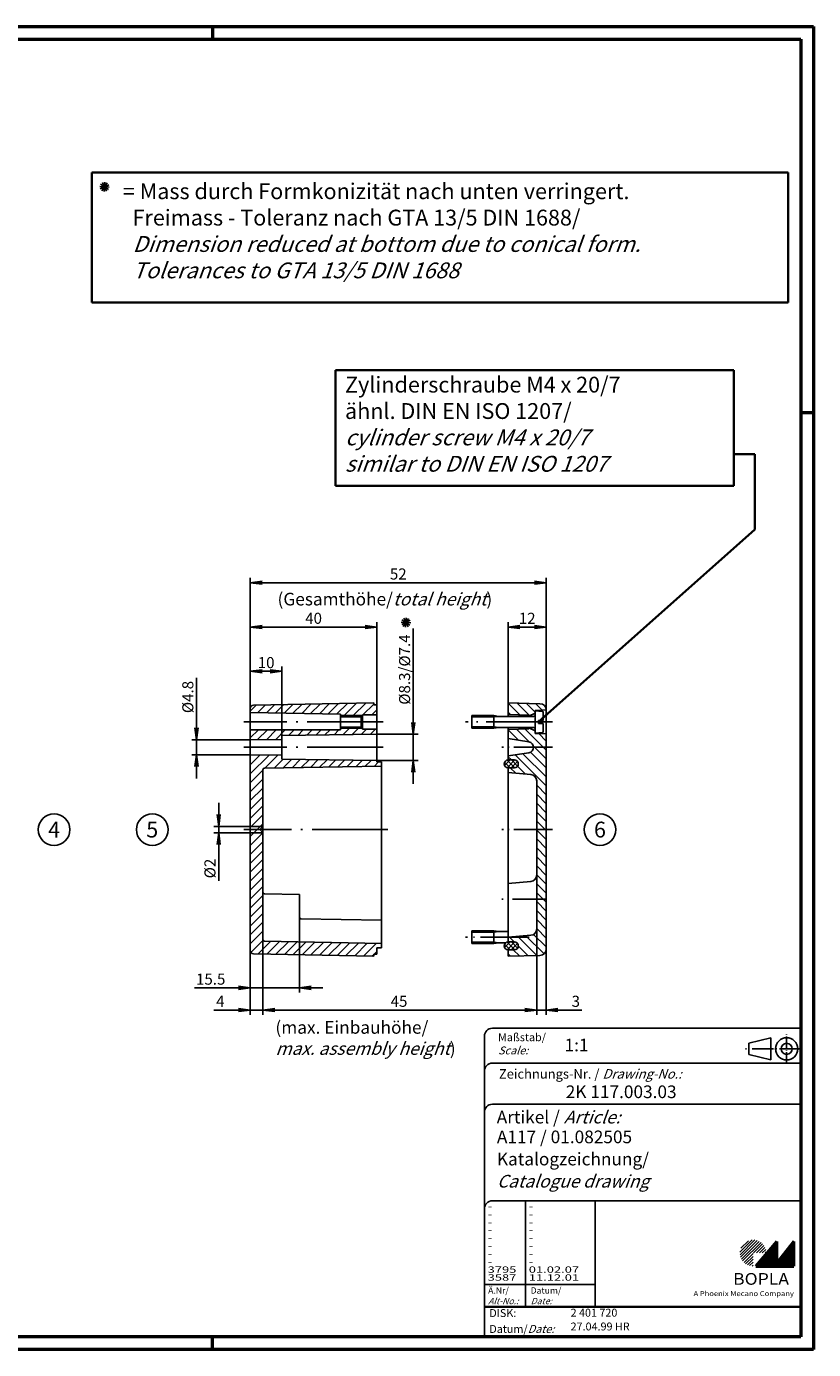
# Model space of a CAD drawing. Units: millimetres. Extents: x 1 to 593, y 1 to 419.
# Drawn here: x 344 to 593, y 1 to 419 of the extents above; entities that cross this region are included whole.
import ezdxf
from ezdxf.enums import TextEntityAlignment as Align

# ---------------------------------------------------------------- set-up
doc = ezdxf.new("R2010")
doc.units = ezdxf.units.MM
doc.header["$PDMODE"] = 35
doc.header["$PDSIZE"] = -2
doc.linetypes.add('ACAD_ISO04W100', pattern=[30.5, 24, -3, 0.5, -3])
doc.styles.add('ACA_NORM', font='SIMPLEX')
doc.styles.get("Standard").update_dxf_attribs({"font": 'isocp.shx', "width": 1.2})
doc.dimstyles.new('phoenix', dxfattribs={"dimtxt": 2.5, "dimasz": 3.72, "dimexe": 1.5, "dimexo": 0, "dimgap": 0.4, "dimtad": 1, "dimdec": 6, "dimdsep": 46, "dimtxsty": 'Standard', "dimblk": '_OPEN15', "dimcen": 0, "dimclrd": 1, "dimclre": 1, "dimclrt": 5, "dimadec": 4, "dimazin": 2, "dimtfac": 0.666667, "dimtdec": 6, "dimtmove": 0, "dimatfit": 0, "dimldrblk": '_OPEN15', "dimfxl": 1, "dimtolj": 1, "dimlwd": 25, "dimlwe": 25, "dimarcsym": 0})
pattern_1 = [(45, (413.1814, 260.2684), (-1.414214, 1.414214), [])]

# ---------------------------------------------------------------- blocks, each defined once
blk = doc.blocks.new('_OPEN15', base_point=(1, 0))
at = {"color": 0, "linetype": 'ByBlock'}
for p, q in [((1, 0), (0, 0.13)), ((0, 0), (1, 0)), ((1, 0), (0, -0.13))]:
    blk.add_line(p, q, dxfattribs=at)
blk = doc.blocks.new('*D6')
at = {"color": 1, "lineweight": 25}
for p, q in [((405, 169.99), (405, 173.71)), ((419, 166.27), (403.5, 166.27)), ((419, 164.27), (403.5, 164.27)), ((405, 166.27), (405, 164.27)), ((405, 160.55), (405, 149.12))]:
    blk.add_line(p, q, dxfattribs=at)
at = {"layer": 'Defpoints', "color": 0, "lineweight": 25}
for p in [(405, 164.27), (419, 166.27), (419, 164.27)]:
    blk.add_point(p, dxfattribs=at)
at = {"color": 1, "lineweight": 25, "xscale": 3.72, "yscale": 3.72, "zscale": 3.72}
for p, rotation in [((405, 166.27), 270), ((405, 164.27), 90)]:
    blk.add_blockref('_OPEN15', p, dxfattribs=dict(at, rotation=rotation))
at = {"color": 5, "insert": (402.25, 152.97), "char_height": 3.5, "attachment_point": 5, "rotation": 90}
blk.add_mtext('\\A1;%%c2', dxfattribs=at)
blk = doc.blocks.new('*D16')
at = {"color": 1, "linetype": 'Continuous', "lineweight": 25}
for p, q in [((505.5, 134.01), (505.5, 106.77)), ((508.5, 128.18), (508.5, 106.77)), ((501.78, 108.27), (498.06, 108.27)), ((505.5, 108.27), (508.5, 108.27)), ((512.22, 108.27), (519.79, 108.27))]:
    blk.add_line(p, q, dxfattribs=at)
at = {"layer": 'Defpoints', "color": 0, "linetype": 'Continuous', "lineweight": 25}
for p in [(505.5, 134.01), (508.5, 128.18), (508.5, 108.27)]:
    blk.add_point(p, dxfattribs=at)
at = {"color": 1, "linetype": 'Continuous', "lineweight": 25, "xscale": 3.72, "yscale": 3.72, "zscale": 3.72}
blk.add_blockref('_OPEN15', (505.5, 108.27), dxfattribs=at)
at = {"color": 1, "linetype": 'Continuous', "lineweight": 25, "xscale": 3.72, "yscale": 3.72, "zscale": 3.72, "rotation": 180}
blk.add_blockref('_OPEN15', (508.5, 108.27), dxfattribs=at)
at = {"color": 5, "linetype": 'Continuous', "insert": (517.87, 111.02), "char_height": 3.5, "attachment_point": 5}
blk.add_mtext('\\A1;3', dxfattribs=at)
blk = doc.blocks.new('*D17')
at = {"color": 1, "linetype": 'Continuous', "lineweight": 25}
for p, q in [((419, 130.51), (419, 106.77)), ((415, 127), (415, 106.77)), ((411.28, 108.27), (403.46, 108.27)), ((419, 108.27), (415, 108.27)), ((422.72, 108.27), (426.44, 108.27))]:
    blk.add_line(p, q, dxfattribs=at)
at = {"layer": 'Defpoints', "color": 0, "linetype": 'Continuous', "lineweight": 25}
for p in [(419, 130.51), (415, 127), (419, 108.27)]:
    blk.add_point(p, dxfattribs=at)
at = {"color": 1, "linetype": 'Continuous', "lineweight": 25, "xscale": 3.72, "yscale": 3.72, "zscale": 3.72}
blk.add_blockref('_OPEN15', (415, 108.27), dxfattribs=at)
at = {"color": 1, "linetype": 'Continuous', "lineweight": 25, "xscale": 3.72, "yscale": 3.72, "zscale": 3.72, "rotation": 180}
blk.add_blockref('_OPEN15', (419, 108.27), dxfattribs=at)
at = {"color": 5, "linetype": 'Continuous', "insert": (405.51, 111.02), "char_height": 3.5, "attachment_point": 5}
blk.add_mtext('\\A1;4', dxfattribs=at)
blk = doc.blocks.new('*D18')
at = {"color": 1, "linetype": 'Continuous', "lineweight": 25}
for p, q in [((430.5, 129.79), (430.5, 113.77)), ((415, 127), (415, 113.77)), ((411.28, 115.27), (397.41, 115.27)), ((430.5, 115.27), (415, 115.27)), ((434.22, 115.27), (437.94, 115.27))]:
    blk.add_line(p, q, dxfattribs=at)
at = {"layer": 'Defpoints', "color": 0, "linetype": 'Continuous', "lineweight": 25}
for p in [(430.5, 129.79), (415, 127), (430.5, 115.27)]:
    blk.add_point(p, dxfattribs=at)
at = {"color": 1, "linetype": 'Continuous', "lineweight": 25, "xscale": 3.72, "yscale": 3.72, "zscale": 3.72}
blk.add_blockref('_OPEN15', (415, 115.27), dxfattribs=at)
at = {"color": 1, "linetype": 'Continuous', "lineweight": 25, "xscale": 3.72, "yscale": 3.72, "zscale": 3.72, "rotation": 180}
blk.add_blockref('_OPEN15', (430.5, 115.27), dxfattribs=at)
at = {"color": 5, "linetype": 'Continuous', "insert": (402.48, 118.02), "char_height": 3.5, "attachment_point": 5}
blk.add_mtext('\\A1;15.5', dxfattribs=at)
blk = doc.blocks.new('*D19')
at = {"color": 1, "linetype": 'Continuous', "lineweight": 25}
for p, q in [((505.5, 136.84), (505.5, 106.77)), ((419, 133.15), (419, 106.77)), ((422.72, 108.27), (501.78, 108.27))]:
    blk.add_line(p, q, dxfattribs=at)
at = {"layer": 'Defpoints', "color": 0, "linetype": 'Continuous', "lineweight": 25}
for p in [(505.5, 136.84), (419, 133.15), (505.5, 108.27)]:
    blk.add_point(p, dxfattribs=at)
at = {"color": 1, "linetype": 'Continuous', "lineweight": 25, "xscale": 3.72, "yscale": 3.72, "zscale": 3.72, "rotation": 180}
blk.add_blockref('_OPEN15', (419, 108.27), dxfattribs=at)
at = {"color": 1, "linetype": 'Continuous', "lineweight": 25, "xscale": 3.72, "yscale": 3.72, "zscale": 3.72}
blk.add_blockref('_OPEN15', (505.5, 108.27), dxfattribs=at)
at = {"color": 5, "linetype": 'Continuous', "insert": (462, 111.02), "char_height": 3.5, "attachment_point": 5}
blk.add_mtext('\\A1;45', dxfattribs=at)
blk = doc.blocks.new('*D23')
at = {"color": 1, "linetype": 'Continuous', "lineweight": 25}
for p, q in [((415, 203.54), (415, 244.77)), ((418.72, 243.27), (504.78, 243.27)), ((508.5, 203.07), (508.5, 244.77))]:
    blk.add_line(p, q, dxfattribs=at)
at = {"layer": 'Defpoints', "color": 0, "linetype": 'Continuous', "lineweight": 25}
for p in [(508.5, 243.27), (415, 203.54), (508.5, 203.07)]:
    blk.add_point(p, dxfattribs=at)
at = {"color": 1, "linetype": 'Continuous', "lineweight": 25, "xscale": 3.72, "yscale": 3.72, "zscale": 3.72, "rotation": 180}
blk.add_blockref('_OPEN15', (415, 243.27), dxfattribs=at)
at = {"color": 1, "linetype": 'Continuous', "lineweight": 25, "xscale": 3.72, "yscale": 3.72, "zscale": 3.72}
blk.add_blockref('_OPEN15', (508.5, 243.27), dxfattribs=at)
at = {"color": 5, "linetype": 'Continuous', "insert": (461.75, 246.02), "char_height": 3.5, "attachment_point": 5}
blk.add_mtext('\\A1;52', dxfattribs=at)
blk = doc.blocks.new('*D24')
at = {"color": 1, "linetype": 'Continuous', "lineweight": 25}
for p, q in [((496.5, 205.23), (496.5, 230.77)), ((508.5, 203.04), (508.5, 230.77)), ((500.22, 229.27), (504.78, 229.27))]:
    blk.add_line(p, q, dxfattribs=at)
at = {"layer": 'Defpoints', "color": 0, "linetype": 'Continuous', "lineweight": 25}
for p in [(508.5, 229.27), (496.5, 205.23), (508.5, 203.04)]:
    blk.add_point(p, dxfattribs=at)
at = {"color": 1, "linetype": 'Continuous', "lineweight": 25, "xscale": 3.72, "yscale": 3.72, "zscale": 3.72, "rotation": 180}
blk.add_blockref('_OPEN15', (496.5, 229.27), dxfattribs=at)
at = {"color": 1, "linetype": 'Continuous', "lineweight": 25, "xscale": 3.72, "yscale": 3.72, "zscale": 3.72}
blk.add_blockref('_OPEN15', (508.5, 229.27), dxfattribs=at)
at = {"color": 5, "linetype": 'Continuous', "insert": (502.5, 232.02), "char_height": 3.5, "attachment_point": 5}
blk.add_mtext('\\A1;12', dxfattribs=at)
blk = doc.blocks.new('*D25')
at = {"color": 1, "linetype": 'Continuous', "lineweight": 25}
for p, q in [((466.5, 199.14), (466.5, 228.8)), ((455, 195.42), (468, 195.42)), ((466.5, 187.12), (466.5, 195.42)), ((455, 187.12), (468, 187.12)), ((466.5, 183.4), (466.5, 179.68))]:
    blk.add_line(p, q, dxfattribs=at)
at = {"layer": 'Defpoints', "color": 0, "linetype": 'Continuous', "lineweight": 25}
for p in [(455, 195.42), (466.5, 195.42), (455, 187.12)]:
    blk.add_point(p, dxfattribs=at)
at = {"color": 1, "linetype": 'Continuous', "lineweight": 25, "xscale": 3.72, "yscale": 3.72, "zscale": 3.72}
for p, rotation in [((466.5, 195.42), 270), ((466.5, 187.12), 90)]:
    blk.add_blockref('_OPEN15', p, dxfattribs=dict(at, rotation=rotation))
at = {"color": 5, "linetype": 'Continuous', "insert": (463.75, 215.83), "char_height": 3.5, "attachment_point": 5, "rotation": 90}
blk.add_mtext('\\A1;%%c8.3/%%c7.4', dxfattribs=at)
blk = doc.blocks.new('*D26')
at = {"color": 1, "linetype": 'Continuous', "lineweight": 25}
for p, q in [((415, 202.69), (415, 230.77)), ((455, 204.67), (455, 230.77)), ((418.72, 229.27), (451.28, 229.27))]:
    blk.add_line(p, q, dxfattribs=at)
at = {"layer": 'Defpoints', "color": 0, "linetype": 'Continuous', "lineweight": 25}
for p in [(455, 229.27), (415, 202.69), (455, 204.67)]:
    blk.add_point(p, dxfattribs=at)
at = {"color": 1, "linetype": 'Continuous', "lineweight": 25, "xscale": 3.72, "yscale": 3.72, "zscale": 3.72, "rotation": 180}
blk.add_blockref('_OPEN15', (415, 229.27), dxfattribs=at)
at = {"color": 1, "linetype": 'Continuous', "lineweight": 25, "xscale": 3.72, "yscale": 3.72, "zscale": 3.72}
blk.add_blockref('_OPEN15', (455, 229.27), dxfattribs=at)
at = {"color": 5, "linetype": 'Continuous', "insert": (435, 232.02), "char_height": 3.5, "attachment_point": 5}
blk.add_mtext('\\A1;40', dxfattribs=at)
blk = doc.blocks.new('*D27')
at = {"color": 1, "linetype": 'Continuous', "lineweight": 25}
for p, q in [((415, 193.67), (415, 216.77)), ((418.72, 215.27), (421.28, 215.27)), ((425, 194.97), (425, 216.77))]:
    blk.add_line(p, q, dxfattribs=at)
at = {"layer": 'Defpoints', "color": 0, "linetype": 'Continuous', "lineweight": 25}
for p in [(425, 215.27), (415, 193.67), (425, 194.97)]:
    blk.add_point(p, dxfattribs=at)
at = {"color": 1, "linetype": 'Continuous', "lineweight": 25, "xscale": 3.72, "yscale": 3.72, "zscale": 3.72, "rotation": 180}
blk.add_blockref('_OPEN15', (415, 215.27), dxfattribs=at)
at = {"color": 1, "linetype": 'Continuous', "lineweight": 25, "xscale": 3.72, "yscale": 3.72, "zscale": 3.72}
blk.add_blockref('_OPEN15', (425, 215.27), dxfattribs=at)
at = {"color": 5, "linetype": 'Continuous', "insert": (420, 218.02), "char_height": 3.5, "attachment_point": 5}
blk.add_mtext('\\A1;10', dxfattribs=at)
blk = doc.blocks.new('*D29')
at = {"color": 1, "linetype": 'Continuous', "lineweight": 25}
for p, q in [((398, 197.39), (398, 213.19)), ((415, 193.67), (396.5, 193.67)), ((398, 188.87), (398, 193.67)), ((415, 188.87), (396.5, 188.87)), ((398, 185.15), (398, 181.43))]:
    blk.add_line(p, q, dxfattribs=at)
at = {"layer": 'Defpoints', "color": 0, "linetype": 'Continuous', "lineweight": 25}
for p in [(398, 193.67), (415, 193.67), (415, 188.87)]:
    blk.add_point(p, dxfattribs=at)
at = {"color": 1, "linetype": 'Continuous', "lineweight": 25, "xscale": 3.72, "yscale": 3.72, "zscale": 3.72}
for p, rotation in [((398, 193.67), 270), ((398, 188.87), 90)]:
    blk.add_blockref('_OPEN15', p, dxfattribs=dict(at, rotation=rotation))
at = {"color": 5, "linetype": 'Continuous', "insert": (395.25, 207.15), "char_height": 3.5, "attachment_point": 5, "rotation": 90}
blk.add_mtext('\\A1;%%c4.8', dxfattribs=at)
blk = doc.blocks.new('PH_GRPBLK')
at = {"layer": 'Defpoints', "color": 0, "linetype": 'Continuous', "lineweight": 25}
blk.add_point((0, 0), dxfattribs=at)

msp = doc.modelspace()

# ---------------------------------------------------------------- hatches: boundary and pattern name
at = {"linetype": 'Continuous'}
h = msp.add_hatch(dxfattribs=at)
h.set_pattern_fill('_U', color=1, scale=2, angle=45, style=0, pattern_type=0)
h.set_pattern_definition(pattern_1)
edge = h.paths.add_edge_path()
edge.add_line((415, 202.2683648), (415, 203.5364898))
edge.add_arc((416, 203.5364898), 1, 91.047998, 180, ccw=False)
edge.add_arc((54.3564886, 19972.97886), 19771.749876, 271.047998, 271.15819015187)
edge.add_line((454, 205.2683648), (454, 204.6683648))
edge.add_line((454, 204.6683648), (455, 204.6683648))
edge.add_line((455, 204.6683648), (455, 201.5183648))
edge.add_line((455, 201.5183648), (450.5, 201.5183648))
edge.add_line((450.5, 201.5183648), (450.347906, 201.2683648))
edge.add_line((450.347906, 201.2683648), (443.5, 201.2683648))
edge.add_line((443.5, 201.2683648), (443.5, 201.7683648))
edge.add_line((443.5, 201.7683648), (415, 202.2683648))
h = msp.add_hatch(dxfattribs=at)
h.set_pattern_fill('_U', color=1, scale=2, angle=315, style=0, pattern_type=0)
h.set_pattern_definition([(315, (413.1814, 260.2684), (1.414214, 1.414214), [])])
h.paths.add_polyline_path([(503, 201.4683648), (503, 201.1183658), (505, 202.0183648), (505, 202.8683648), (508.4998149, 203.0683542, 0.4021020422), (506.5558378, 205.0403652), (496.5, 205.2683648), (496.5, 201.6683648)])
h.paths.add_polyline_path([(503.0179819, 192.9999301, -0.3695111847), (504.5, 191.2683648), (508.5, 191.2683648), (508.5, 195.4683648), (505, 195.6683648), (505, 196.5183648), (503, 197.4183658), (503, 197.0683648), (496.5, 196.8683648), (496.5, 194.0183648)])
h.paths.add_polyline_path([(505.5, 180.6772308), (505.5, 165.2683648), (508.5, 165.2683648), (508.5, 191.2683648), (504.5, 191.2683648, -0.3695111847), (503.0179819, 189.5367995), (496.5, 188.5183648), (496.5, 187.2683648), (498.45, 187.2683648, -0.4142135624), (499.7, 186.0183648, -0.4142135624), (498.45, 184.7683648), (496.5, 184.7683648), (496.5, 183.2683648), (503.6118488, 182.6741008, -0.3979184938)])
h.paths.add_polyline_path([(505.5, 150.8594978), (505.5, 139.2683648), (505.5, 133.8594988, -0.3979184938), (503.6118488, 131.8626288), (496.5, 131.2683648), (496.5, 129.7683648), (498.45, 129.7683648, -0.4142135624), (499.7, 128.5183648, -0.4142135624), (498.45, 127.2683648), (496.5, 127.2683648), (496.5, 125.2683648), (506.5558378, 125.4963644, 0.4060586916), (508.5, 127.4955848), (508.5, 165.2683648), (505.5, 165.2683648)])
h = msp.add_hatch(dxfattribs=at)
h.set_pattern_fill('_U', color=1, scale=2, angle=45, style=0, pattern_type=0)
h.set_pattern_definition(pattern_1)
h.paths.add_polyline_path([(450.35, 197.2683648), (450, 197.6183648), (443.5, 197.6683648), (443.5, 197.2683648)])
h.paths.add_polyline_path([(443.5, 201.2683648), (443.5, 200.8683648), (450, 200.9183648), (450.35, 201.2683648)])
h = msp.add_hatch(dxfattribs=at)
h.set_pattern_fill('_U', color=1, scale=2, angle=45, style=0, pattern_type=0)
h.set_pattern_definition(pattern_1)
h.paths.add_polyline_path([(415, 196.7683648), (415, 193.6683648), (425, 193.7683648), (425, 194.9683648), (455, 195.4183648), (455, 197.0183648), (450.5, 197.0183648), (450.5, 197.1183648), (450.35, 197.2683648), (443.5, 197.2683648), (443.5, 196.7683648)])
h.paths.add_polyline_path([(415, 188.8683648), (415, 165.2683648), (418, 165.2683648), (419, 166.2683648), (419, 184.1771108, -0.4100839324), (419.4929402, 184.6770609), (456.5, 185.2683648), (456.5, 186.6683648), (455, 186.6683648), (455, 186.7683648), (455, 187.1183648), (425, 187.5683648), (425, 188.7683648)])
h = msp.add_hatch(dxfattribs=at)
h.set_pattern_fill('_U', color=1, angle=315, style=0, pattern_type=0)
h.set_pattern_definition([(315, (413.1814, 260.2684), (0.707107, 0.707107), [])])
h.paths.add_polyline_path([(496.5, 187.2683648, 0.4142135624), (495.25, 186.0183648, 0.4142135624), (496.5, 184.7683648), (498.45, 184.7683648, 0.4142135624), (499.7, 186.0183648, 0.4142135624), (498.45, 187.2683648)])
h = msp.add_hatch(dxfattribs=at)
h.set_pattern_fill('_U', color=1, angle=45, style=0, pattern_type=0)
h.set_pattern_definition([(45, (413.1814, 260.2684), (-0.707107, 0.707107), [])])
h.paths.add_polyline_path([(496.5, 187.2683648, 0.4142135624), (495.25, 186.0183648, 0.4142135624), (496.5, 184.7683648), (498.45, 184.7683648, 0.4142135624), (499.7, 186.0183648, 0.4142135624), (498.45, 187.2683648)])
h = msp.add_hatch(dxfattribs=at)
h.set_pattern_fill('_U', color=1, scale=2, angle=45, style=0, pattern_type=0)
h.set_pattern_definition(pattern_1)
edge = h.paths.add_edge_path()
edge.add_line((415, 165.2683648), (418, 165.2683648))
edge.add_line((418, 165.2683648), (419, 164.2683648))
edge.add_line((419, 164.2683648), (419, 130.5090779))
edge.add_arc((419.5000001, 130.5090779), 0.5000001, 180, 268.925857)
edge.add_line((419.490627, 130.0091657), (456.5, 129.2683648))
edge.add_line((456.5, 129.2683648), (456.5, 127.8683648))
edge.add_line((456.5, 127.8683648), (455, 127.8683648))
edge.add_line((455, 127.8683648), (455, 125.8683648))
edge.add_line((455, 125.8683648), (454, 125.8683648))
edge.add_line((454, 125.8683648), (454, 125.2683648))
edge.add_line((454, 125.2683648), (415.98171, 126.0004071))
edge.add_arc((416.0009803, 127.0012023), 1.0009808, 180.055096076, 268.896905924, ccw=False)
edge.add_line((415, 127.0002398), (415, 165.2683648))
h = msp.add_hatch(dxfattribs=at)
h.set_pattern_fill('_U', color=1, angle=45, style=0, pattern_type=0)
h.set_pattern_definition([(45, (413.1814, 202.7684), (-0.707107, 0.707107), [])])
h.paths.add_polyline_path([(498.45, 129.7683648), (496.5, 129.7683648, 0.4142135624), (495.25, 128.5183648, 0.4142135624), (496.5, 127.2683648), (498.45, 127.2683648, 0.4142135624), (499.7, 128.5183648, 0.4142135624)])
h = msp.add_hatch(dxfattribs=at)
h.set_pattern_fill('_U', color=1, angle=315, style=0, pattern_type=0)
h.set_pattern_definition([(315, (413.1814, 202.7684), (0.707107, 0.707107), [])])
h.paths.add_polyline_path([(498.45, 129.7683648), (496.5, 129.7683648, 0.4142135624), (495.25, 128.5183648, 0.4142135624), (496.5, 127.2683648), (498.45, 127.2683648, 0.4142135624), (499.7, 128.5183648, 0.4142135624)])
at = {"linetype": 'Continuous', "lineweight": 25}
h = msp.add_hatch(dxfattribs=at)
h.set_pattern_fill('_U', color=1, scale=0.65, angle=45, style=0, pattern_type=0)
h.set_pattern_definition([(45, (174, -32.08885), (-0.4596194, 0.4596194), [])])
edge = h.paths.add_edge_path(flags=0)
edge.add_line((573.883475, 27.3645381), (573.883475, 31.5145381))
edge.add_line((573.883475, 31.5145381), (578.033475, 31.5145381))
edge.add_arc((573.883475, 31.5145381), 4.15, 0, 270)
h = msp.add_hatch(dxfattribs=at)
h.set_pattern_fill('_U', color=1, scale=0.1, angle=45, style=0, pattern_type=0)
h.set_pattern_definition([(45, (174, -32.08885), (-0.070710678, 0.070710678), [])])
h.paths.add_polyline_path([(581.433475, 35.1645381), (574.733475, 27.3645381), (586.733475, 27.3645381), (586.733475, 35.1645381), (581.433475, 28.2645381)], flags=0)

# ---------------------------------------------------------------- linework, layer by layer
at = {"color": 1, "linetype": 'Continuous', "lineweight": 50}
for p, q in [((1, 419), (593, 419)), ((403, 419), (403, 415)), ((593, 419), (593, 1)), ((589, 297), (593, 297)), ((403, 1), (403, 5)), ((593, 1), (1, 1))]:
    msp.add_line(p, q, dxfattribs=at)
at = {"color": 3, "linetype": 'Continuous', "lineweight": 50}
for p, q in [((20, 415), (589, 415)), ((589, 415), (589, 5)), ((589, 5), (20, 5))]:
    msp.add_line(p, q, dxfattribs=at)
at = {"color": 5, "linetype": 'Continuous', "lineweight": 35}
for p, q in [((364.8949698, 331.8294888), (364.8949698, 372.9127205)), ((364.8949698, 372.9127205), (585.0204885, 372.9127205)), ((585.0204885, 372.9127205), (585.0204885, 331.8294888)), ((585.0204885, 331.8294888), (364.8949698, 331.8294888)), ((567.8127857, 310.3827044, -41.1153136), (441.9374189, 310.3827044, -41.1153136)), ((441.9374189, 310.3827044, -41.1153136), (441.9374189, 273.8387589, -41.1153136)), ((567.8127857, 273.8387589, -41.1153136), (567.8127857, 310.3827044, -41.1153136)), ((567.8127857, 283.9155977, -41.1153136), (574.4163449, 283.9155977, -41.1153136)), ((574.4163449, 283.9155977, -41.1153136), (574.4163449, 260.0905524, -41.1153136)), ((441.9374189, 273.8387589, -41.1153136), (567.8127857, 273.8387589, -41.1153136)), ((574.4163449, 260.0905524, -41.1153136), (506.1, 199.2683648, 132.5)), ((489, 14.5), (589, 14.5))]:
    msp.add_line(p, q, dxfattribs=at)
at = {"color": 5, "linetype": 'Continuous'}
for p, q in [((367.4129814, 368.4466029), (370.4064817, 368.2492292)), ((367.5641645, 367.6850063), (370.2552986, 369.0108258)), ((367.6628513, 369.1817564), (370.1566118, 367.5140757)), ((368.0758912, 367.1010359), (369.7435719, 369.5947963)), ((369.5726413, 367.002349), (368.2468218, 369.6934831)), ((368.8110447, 366.8511659), (369.0084184, 369.8446662)), ((465.6780898, 230.6235649), (462.6845895, 230.8209386)), ((465.5269067, 231.3851615), (462.8357726, 230.059342)), ((465.4282199, 229.8884114), (462.9344594, 231.5560921)), ((463.3474993, 229.4753715), (465.01518, 231.9691319)), ((464.8442494, 229.3766847), (463.5184299, 232.0678188)), ((464.0826528, 229.2255016), (464.2800265, 232.2190019)), ((589, 102.5), (491.5, 102.5)), ((489, 100), (489, 5)), ((579.5, 99.5), (572.5, 97.75)), ((572.5, 94.25), (572.5, 97.75)), ((579.5, 92.5), (579.5, 99.5)), ((579.5, 92.5), (572.5, 94.25)), ((589, 91.5), (491.5, 91.5)), ((589, 78.5), (491.5, 78.5)), ((589, 48), (491.5, 48)), ((524, 48), (524, 14.5))]:
    msp.add_line(p, q, dxfattribs=at)
at = {"color": 7, "linetype": 'Continuous'}
for p, q in [((415.98171, 204.5363228), (454, 205.2683648)), ((454, 205.2683648), (454, 204.6683648)), ((496.5, 201.0408648), (496.5, 205.2683648)), ((496.5, 205.2683648), (506.534905, 205.0408398)), ((415, 165.2683648), (415, 203.5364908)), ((415, 202.2683648), (443.5, 201.7683648)), ((443.5, 201.7683648), (443.5, 196.7683648)), ((450, 200.9183648), (443.5, 200.8683648)), ((450, 200.9183648), (450.5, 201.4183648)), ((450, 197.6183648), (450, 200.9183648)), ((450.5, 201.5183648), (455, 201.5183648)), ((450.5, 197.0183648), (450.5, 201.5183648)), ((454, 204.6683648), (455, 204.6683648)), ((455, 204.6683648), (455, 202.7683648)), ((455, 186.7683648), (455, 202.7683648)), ((508.5, 203.0411438), (508.5, 127.4955858)), ((443.5, 196.7683648), (415, 196.7683648)), ((450, 197.6183648), (443.5, 197.6683648)), ((450, 197.6183648), (450.5, 197.1183648)), ((455, 197.0183648), (450.5, 197.0183648)), ((496.5, 187.2683648), (496.5, 197.4958648)), ((425, 193.7683648), (415, 193.6683648)), ((425, 194.9683648), (455, 195.4183648)), ((425, 187.5683648), (425, 194.9683648)), ((425, 188.7683648), (415, 188.8683648)), ((419, 165.2683648), (419, 184.1771108)), ((419.491178, 184.6770328), (456.5, 185.2683648)), ((455, 187.1183648), (425, 187.5683648)), ((455, 186.6683648), (455, 186.7683648)), ((456.5, 186.6683648), (455, 186.6683648)), ((456.5, 165.2683648), (456.5, 186.6683648)), ((498.45, 187.2683648), (496.5, 187.2683648)), ((496.5, 129.7683648), (496.5, 184.7683648)), ((496.5, 184.7683648), (498.45, 184.7683648)), ((496.5, 183.2683648), (503.611825, 182.6741028)), ((505.5, 150.8594978), (505.5, 180.6772308)), ((415, 165.2683648), (415, 127.0002388)), ((419, 166.2683648), (418, 165.2683648)), ((418, 165.2683648), (419, 164.2683648)), ((419, 165.2683648), (419, 130.5090778)), ((456.5, 165.2683648), (456.5, 127.8683648)), ((496.5, 148.2683648), (503.611825, 148.8626268)), ((430.5, 144.7683648), (419.491274, 144.9605228)), ((430.5, 129.7887958), (430.5, 144.7683648)), ((505.5, 133.8594978), (505.5, 139.2683648)), ((430.991175, 137.1185208), (456.5, 136.6683648)), ((419.490627, 130.0091658), (456.5, 129.2683648)), ((496.5, 131.2683648), (503.611825, 131.8626268)), ((498.45, 129.7683648), (496.5, 129.7683648)), ((415.98171, 126.0004068), (454, 125.2683648)), ((454, 125.8683648), (454, 125.2683648)), ((455, 125.8683648), (454, 125.8683648)), ((455, 127.8683648), (455, 125.8683648)), ((456.5, 127.8683648), (455, 127.8683648)), ((496.5, 127.2683648), (498.45, 127.2683648)), ((496.5, 125.2683648), (496.5, 127.2683648)), ((506.534905, 125.4958898), (496.5, 125.2683648))]:
    msp.add_line(p, q, dxfattribs=at)
at = {"linetype": 'Continuous'}
for p, q in [((443.5, 201.2683648), (450.35, 201.2683648)), ((505, 202.0183648), (503, 201.1183658)), ((443.5, 197.2683648), (450.35, 197.2683648)), ((496.5, 197.4958648), (496.5, 191.2683648)), ((505, 196.5183648), (503, 197.4183658)), ((496.5, 194.0183648), (503.0179819, 192.9999301)), ((503.0179819, 189.5367995), (496.5, 188.5183648)), ((505.5, 139.2683648), (505.5, 150.8594983))]:
    msp.add_line(p, q, dxfattribs=at)
for p, q in [((485, 197.2683648), (485, 201.2683648)), ((492, 201.2683648), (485, 201.2683648)), ((492, 200.8388648), (485, 200.8388648)), ((493.4, 201.0408648), (492, 201.2683648)), ((492, 197.2683648), (492, 201.2683648)), ((493.4, 201.0408648), (492, 200.8388648)), ((504.6000003, 201.0408648), (493.4, 201.0408648)), ((503, 201.4683648), (496.5, 201.6683648)), ((503, 201.0683648), (503, 201.4683648)), ((508.5, 203.0683648), (505, 202.8683648)), ((505, 202.8683648), (505, 195.6683648)), ((505, 202.7683648), (507.3626605, 202.5616588)), ((507.6, 202.3026482), (507.6, 199.7683648, 265)), ((492, 197.6978648), (485, 197.6978648)), ((492, 197.2683648), (485, 197.2683648)), ((493.4, 197.4958648), (492, 197.6978648)), ((493.4, 197.4958648), (492, 197.2683648)), ((504.6000003, 197.4958648), (493.4, 197.4958648)), ((503, 197.0683648), (496.5, 196.8683648)), ((503, 197.4683648), (503, 197.0683648)), ((506.1, 199.7683648), (506.1, 198.7683648, 265)), ((507.6, 199.7683648), (506.1, 199.7683648, 265)), ((506.1, 198.7683648), (507.6, 198.7683648, 265)), ((507.6, 196.2340814), (507.6, 198.7683648, 265)), ((505, 195.7683648), (507.3626605, 195.9750708)), ((505, 195.6683648), (508.5, 195.4683648)), ((485, 129.2683648), (485, 133.2683648)), ((492, 133.2683648), (485, 133.2683648)), ((492, 132.8388648), (485, 132.8388648)), ((492, 129.6978648), (485, 129.6978648)), ((492, 129.2683648), (492, 133.2683648)), ((493.4, 133.0408648), (492, 133.2683648)), ((493.4, 133.0408648), (492, 132.8388648)), ((493.4, 129.4958648), (492, 129.6978648)), ((496.5, 133.0408648), (493.4, 133.0408648)), ((492, 129.2683648), (485, 129.2683648)), ((493.4, 129.4958648), (492, 129.2683648)), ((495.720902, 129.4958648), (493.4, 129.4958648))]:
    msp.add_line(p, q)
at = {"color": 1, "linetype": 'ACAD_ISO04W100'}
for p, q in [((457, 199.2683648), (413, 199.2683648)), ((457, 191.2683648), (413, 191.2683648)), ((458.5, 165.2683648), (413, 165.2683648))]:
    msp.add_line(p, q, dxfattribs=at)
at = {"color": 1, "linetype": 'ACAD_ISO04W100', "ltscale": 0.873016}
msp.add_line((510.5, 199.2683648), (483, 199.2683648), dxfattribs=at)
at = {"color": 1, "linetype": 'ACAD_ISO04W100', "ltscale": 0.507937}
for p, q in [((510.5, 191.2683648), (494.5, 191.2683648)), ((510.5, 165.2683648), (494.5, 165.2683648))]:
    msp.add_line(p, q, dxfattribs=at)
at = {"color": 1, "linetype": 'ACAD_ISO04W100', "ltscale": 0.444444}
msp.add_line((508.5, 143.2683648), (494.5, 143.2683648), dxfattribs=at)
at = {"color": 1, "linetype": 'ACAD_ISO04W100', "ltscale": 0.637922}
msp.add_line((503.0945486, 131.2683648), (483, 131.2683648), dxfattribs=at)
at = {"color": 1, "linetype": 'ACAD_ISO04W100', "ltscale": 0.145161}
msp.add_line((584.5, 91.5), (584.5, 100.5), dxfattribs=at)
at = {"color": 1, "linetype": 'ACAD_ISO04W100', "ltscale": 0.282258}
msp.add_line((589, 96), (571.5, 96), dxfattribs=at)
at = {"color": 1, "linetype": 'Continuous'}
for p, q in [((502, 48), (502, 14.5)), ((489, 21.5), (524, 21.5))]:
    msp.add_line(p, q, dxfattribs=at)
at = {"color": 7, "linetype": 'Continuous', "lineweight": 50}
for p, q in [((581.433475, 35.1645381), (574.733475, 27.3645381)), ((581.433475, 28.2645381), (581.433475, 35.1645381)), ((586.733475, 35.1645381), (581.433475, 28.2645381)), ((586.733475, 27.3645381), (586.733475, 35.1645381)), ((574.733475, 27.3645381), (586.733475, 27.3645381))]:
    msp.add_line(p, q, dxfattribs=at)
at = {"color": 5}
for centre in [(353, 165.2683648), (384, 165.2683648), (525.5, 165.2683648)]:
    msp.add_circle(centre, 5, dxfattribs=at)
at = {"color": 5, "linetype": 'Continuous'}
for radius in [3.5, 1.75]:
    msp.add_circle((584.5, 96), radius, dxfattribs=at)
at = {"color": 7, "linetype": 'Continuous'}
for centre, radius, start, end in [((506.5, 203.0411448), 2, 359.999985, 88.999995), ((416, 203.5364898), 1, 91.047998, 179.999965), ((419.5, 184.1771108), 0.5, 91.010979, 179.999963), ((496.5, 186.0183648), 1.25, 90, 180), ((496.5, 186.0183648), 1.25, 180, 270), ((498.45, 186.0183648), 1.25, 0, 90), ((498.45, 186.0183648), 1.25, 270, 0), ((503.5, 180.6772308), 2, 0.000016, 86.794779), ((503.5, 150.8594988), 2, 273.205221, 359.999985), ((419.5, 145.4604468), 0.5, 179.999871, 269.000023), ((431, 137.6184428), 0.499999, 179.999968, 268.989364), ((503.5, 133.8594988), 2, 273.205221, 359.999984), ((419.5, 130.5090778), 0.5, 179.999987, 268.92587), ((496.5, 128.5183648), 1.25, 90, 180), ((498.45, 128.5183648), 1.25, 0, 90), ((416, 127.0002398), 1, 180.000035, 268.952002), ((496.5, 128.5183648), 1.25, 180, 270), ((498.45, 128.5183648), 1.25, 270, 0), ((506.5, 127.4955848), 2, 271.000005, 0.000015)]:
    msp.add_arc(centre, radius, start, end, dxfattribs=at)
for centre, radius, start, end in [((504.6000003, 201.4408645), 0.3999997, 269.999957196, 0.000042804), ((507.34, 202.3026482), 0.26, 0.00000001, 85.000000014), ((504.6000003, 197.0958651), 0.3999997, 359.999957196, 90.000042804), ((507.34, 196.2340814), 0.26, 275.000000005, 0.00000001)]:
    msp.add_arc(centre, radius, start, end)
at = {"linetype": 'Continuous'}
msp.add_arc((502.7474249, 191.2683648), 1.7525751, 278.880659151, 81.119340849, dxfattribs=at)
at = {"color": 5, "linetype": 'Continuous'}
for centre in [(491.5, 100), (491.5, 89), (491.5, 76), (491.5, 45.5)]:
    msp.add_arc(centre, 2.5, 90, 180, dxfattribs=at)

# ---------------------------------------------------------------- block references
at = {"color": 1, "linetype": 'Continuous', "lineweight": 25}
msp.add_blockref('PH_GRPBLK', (574.733475, 27.3645381), dxfattribs=at)
at = {"color": 7, "linetype": 'Continuous', "lineweight": 50}
msp.add_blockref('PH_GRPBLK', (574.733475, 27.3645381), dxfattribs=at)
at = {"color": 5, "linetype": 'Continuous', "lineweight": 35}
msp.add_blockref('PH_GRPBLK', (489, 14.5), dxfattribs=at)
at = {"color": 1, "linetype": 'Continuous', "lineweight": 50}
msp.add_blockref('PH_GRPBLK', (403, 1), dxfattribs=at)

# ---------------------------------------------------------------- texts
at = {"color": 5, "style": 'ACA_NORM'}
for s, p in [('4', (353, 165.2683648)), ('5', (384, 165.2683648)), ('6', (525.5, 165.2683648))]:
    msp.add_text(s, height=5, dxfattribs=at).set_placement(p, align=Align.MIDDLE_CENTER)
at = {"color": 1, "linetype": 'Continuous', "width": 1.5}
for s, p in [('-', (489.9999997, 45.2499998)), ('-', (502.9999997, 45.2499998)), ('-', (489.9999997, 42.7499998)), ('-', (502.9999997, 42.7499998)), ('-', (489.9999997, 40.2499998)), ('-', (489.9999997, 37.7499998)), ('-', (502.9999997, 40.2499998)), ('-', (502.9999997, 37.7499998)), ('-', (489.9999997, 35.2499998)), ('-', (489.9999997, 32.7499998)), ('-', (502.9999997, 35.2499998)), ('-', (502.9999997, 32.7499998)), ('-', (489.9999997, 30.2499998)), ('-', (502.9999997, 30.2499998)), ('3795', (489.9999997, 25.2499998)), ('-', (489.9999997, 27.7499998)), ('-', (502.9999997, 27.7499998)), ('01.02.07', (502.9999997, 25.2499998)), ('3587', (489.9999997, 22.7499998)), ('11.12.01', (502.9999997, 22.7499998))]:
    msp.add_text(s, height=2, dxfattribs=at).set_placement(p)
at = {"color": 5, "char_height": 5, "attachment_point": 4, "style": 'ACA_NORM'}
for s, insert in [('= Mass durch Formkonizität nach unten verringert.\\P  Freimass - Toleranz nach GTA 13/5 DIN 1688/\\P  {\\Q20;Dimension reduced at bottom due to conical form.\\P  Tolerances to GTA 13/5 DIN 1688}', (374.7357004, 354.4414797)), ('Zylinderschraube M4 x 20/7\\P{\\Fromans|c0;ähnl. }DIN EN ISO 1207/\\P{\\Q20;cylinder screw M4 x 20/7\\Psimilar to DIN EN ISO 1207}', (444.9332112, 293.3380602, -41.1153136))]:
    msp.add_mtext(s, dxfattribs=dict(at, insert=insert))
at = {"color": 5, "linetype": 'Continuous', "lineweight": 35, "attachment_point": 7}
for s, insert, char_height in [('(Gesamthöhe/{\\Q20;total height})', (423.5971008, 236.0825473), 4), ('(max. Einbauhöhe/\\P{\\Q20;max. assembly height})', (422.9330129, 94.105135), 4), ('{\\C1;Maßstab/\\P\\Q20;Scale:}', (493.2942763, 94.2466908), 2.5), ('{\\C7;1:1}', (514.3074631, 95.198758), 4), ('Zeichnungs-Nr. / {\\Q20;Drawing-No.:}', (493.5702131, 86.5784618), 3), ('{\\C7;2K 117.003.03}', (514.6810942, 80.4363047), 4), ('{\\C7;Artikel / \\Q20;Article:}', (492.8800602, 72.4289617), 4), ('{\\C7;A117 / 01.082505}', (492.9304982, 66.1809004), 4), ('{\\C7;Katalogzeichnung/}', (492.9304982, 59.1809004), 4), ('{\\Q20;\\C7;Catalogue drawing}', (492.9304982, 52.1809004), 4), ('{\\C1;Ä.Nr/\\P\\Q20;Alt-No.:}', (490.1677583, 15.3230391), 2), ('{\\C1;Datum/\\P\\Q20;Date:}', (503.591834, 15.3230428), 2), ('DISK:', (490.5289913, 10.4947553), 2.5), ('2 401 720', (516.2178658, 10.6059217), 2.5), ('Datum/{\\Q20;Date:}', (490.5289913, 6.2488875), 2.5), ('27.04.99 HR', (516.2178658, 6.2488875), 2.5)]:
    msp.add_mtext(s, dxfattribs=dict(at, insert=insert, char_height=char_height))
at = {"color": 7, "linetype": 'Continuous', "lineweight": 50, "insert": (567.5658807, 21.4651793), "char_height": 3.7, "attachment_point": 7, "line_spacing_factor": 1.135135}
msp.add_mtext('{\\fArial|b1|i0|c0|p34;\\W1.1;BOPLA}', dxfattribs=at)
at = {"color": 7, "linetype": 'Continuous', "lineweight": 50, "insert": (555.0842367, 17.8834606), "char_height": 1.6, "attachment_point": 7}
msp.add_mtext('{\\fArial|b0|i0|c0|p34;\\W1.1;\\C1;A Phoenix Mecano Company}', dxfattribs=at)

# ---------------------------------------------------------------- dimensions: what is measured, and where the dimension line sits
at = {"linetype": 'Continuous'}
dim = msp.add_linear_dim(base=(508.5, 243.2683648), p1=(415, 203.5364908), p2=(508.5, 203.0683648), text='52', dimstyle='phoenix', override={"dimscale": 1, "dimtxt": 3.5, "dimgap": 1}, dxfattribs=at)
dim.commit()
dim.dimension.update_dxf_attribs({"geometry": '*D23', "text_midpoint": (461.75, 246.0187093)})
for base, p1, p2, picture, middle in [((455, 229.2683648), (415, 202.6900114), (455, 204.6683648), '*D26', (435, 232.0183648)), ((508.5, 229.2683648), (496.5, 205.2340198), (508.5, 203.0411438), '*D24', (502.5, 232.0187093)), ((425, 215.2683648), (415, 193.6683648), (425, 194.9683648), '*D27', (420, 218.0183648))]:
    dim = msp.add_linear_dim(base=base, p1=p1, p2=p2, dimstyle='phoenix', override={"dimscale": 1, "dimtxt": 3.5, "dimgap": 1}, dxfattribs=at)
    dim.commit()
    dim.dimension.update_dxf_attribs({"geometry": picture, "text_midpoint": middle})
for base, p1, p2, text, picture, middle in [((466.5, 195.4183648), (455, 187.1183648), (455, 195.4183648), '%%c8.3/%%c7.4', '*D25', (463.75, 215.8283648)), ((398, 193.6683648), (415, 188.8683648), (415, 193.6683648), '%%c4.8', '*D29', (395.25, 207.1483648))]:
    dim = msp.add_linear_dim(base=base, p1=p1, p2=p2, angle=90, text=text, dimstyle='phoenix', override={"dimscale": 1, "dimtxt": 3.5, "dimgap": 1}, dxfattribs=at)
    dim.commit()
    dim.dimension.update_dxf_attribs({"geometry": picture, "text_midpoint": middle})
dim = msp.add_linear_dim(base=(405, 164.2683648), p1=(419, 166.2683648), p2=(419, 164.2683648), angle=90, text='%%c2', dimstyle='phoenix', override={"dimscale": 1, "dimtxt": 3.5, "dimgap": 1})
dim.commit()
dim.dimension.update_dxf_attribs({"geometry": '*D6', "text_midpoint": (402.2496555, 152.9722408)})
dim = msp.add_linear_dim(base=(505.5, 108.2683648), p1=(419, 133.1509062), p2=(505.5, 136.8370502), text='45', dimstyle='phoenix', override={"dimscale": 1, "dimtxt": 3.5, "dimgap": 1}, dxfattribs=at)
dim.commit()
dim.dimension.update_dxf_attribs({"geometry": '*D19', "text_midpoint": (462, 108.2683648), "dimtype": 160})
for base, p1, p2, picture, middle in [((508.5, 108.2683648), (505.5, 134.0086231), (508.5, 128.1801959), '*D16', (517.8669848, 108.2683648)), ((430.5, 115.2683648), (415, 127.0002398), (430.5, 129.7887958), '*D18', (402.4830152, 115.2683648)), ((419, 108.2683648), (415, 127.0002398), (419, 130.5090779), '*D17', (405.51, 108.2683648))]:
    dim = msp.add_linear_dim(base=base, p1=p1, p2=p2, dimstyle='phoenix', override={"dimscale": 1, "dimtxt": 3.5, "dimgap": 1}, dxfattribs=at)
    dim.commit()
    dim.dimension.update_dxf_attribs({"geometry": picture, "text_midpoint": middle, "dimtype": 160})

doc.saveas('drawing.dxf')
